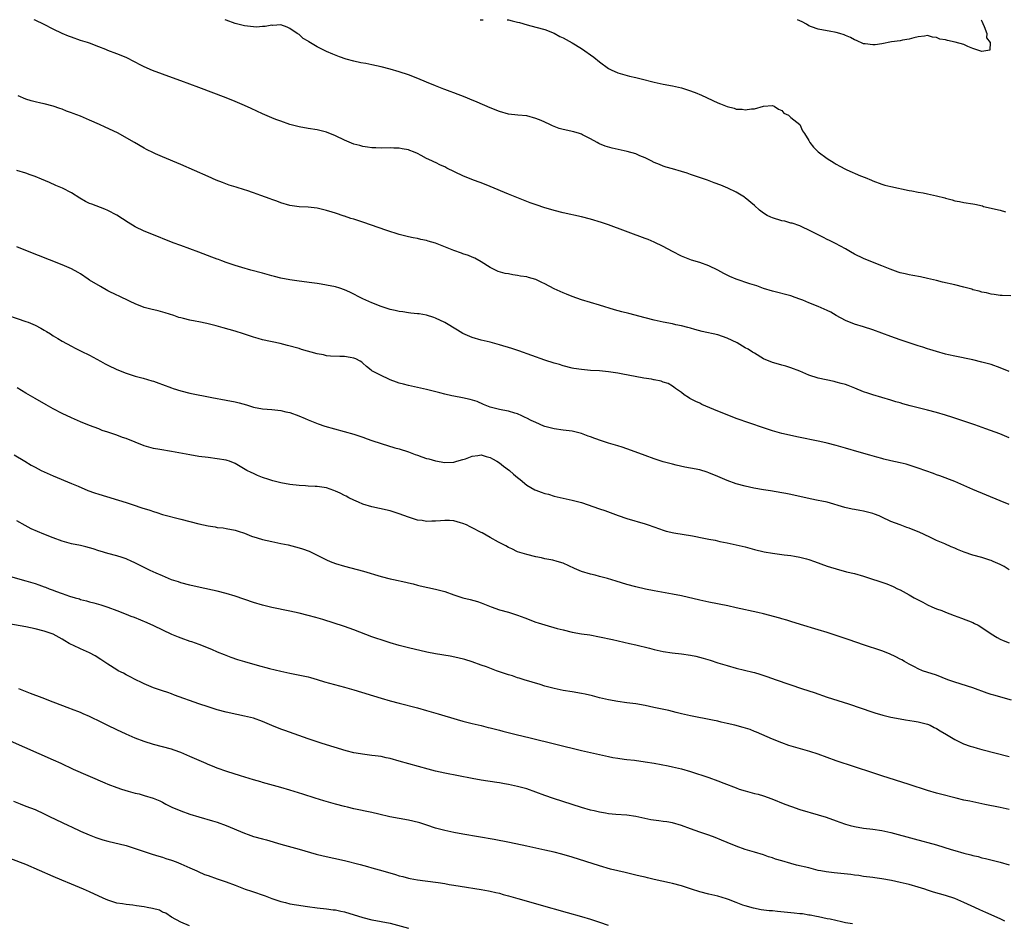
# Model space of a CAD drawing. Units: inches. Extents: x 2628000 to 2631000, y 1488000 to 1491000.
# Drawn here: x 2629508 to 2629724, y 1490802 to 1491000 of the extents above; entities that cross this region are included whole.
import ezdxf

# ---------------------------------------------------------------- set-up
doc = ezdxf.new("R2010")
doc.units = ezdxf.units.IN
doc.header["$MEASUREMENT"] = 0
doc.layers.add('LD26281488_10ft', color=91, linetype='Continuous')

msp = doc.modelspace()

# ---------------------------------------------------------------- linework, layer by layer
at = {"layer": 'LD26281488_10ft'}
for points, elevation in [([(2629725, 1490922.75), (2629723, 1490923.55), (2629721, 1490924.24), (2629719, 1490924.8), (2629717, 1490925.27), (2629713, 1490926.08), (2629711.61, 1490926.39), (2629711, 1490926.54), (2629709, 1490927.08), (2629707.56, 1490927.56), (2629707, 1490927.71), (2629706.04, 1490928.04), (2629705, 1490928.37), (2629704.53, 1490928.53), (2629701, 1490929.69), (2629699, 1490930.4), (2629695, 1490931.87), (2629693, 1490932.54), (2629691, 1490933.15), (2629689, 1490933.93), (2629687, 1490935.05), (2629685.77, 1490935.76), (2629685, 1490936.15), (2629683, 1490936.98), (2629681, 1490937.77), (2629679.62, 1490938.38), (2629679, 1490938.63), (2629677.95, 1490939), (2629677, 1490939.36), (2629673, 1490940.34), (2629671, 1490940.96), (2629669.52, 1490941.52), (2629668.03, 1490941.97), (2629665, 1490943.01), (2629663.62, 1490943.62), (2629662.28, 1490944.28), (2629661, 1490945), (2629659, 1490945.94), (2629657, 1490946.66), (2629655.19, 1490947.19), (2629653.73, 1490947.73), (2629653, 1490948.04), (2629651, 1490949.08), (2629649, 1490950.18), (2629647, 1490951.13), (2629645.69, 1490951.69), (2629645, 1490951.94), (2629637, 1490954.91), (2629635.44, 1490955.44), (2629633, 1490956.18), (2629631, 1490956.7), (2629627, 1490957.55), (2629625, 1490958.08), (2629622.77, 1490958.77), (2629621.27, 1490959.27), (2629619.78, 1490959.78), (2629618.32, 1490960.32), (2629615, 1490961.64), (2629611, 1490963.34), (2629609, 1490964.13), (2629608.36, 1490964.36), (2629606.92, 1490964.92), (2629605, 1490965.73), (2629601.42, 1490967.42), (2629601, 1490967.67), (2629600.04, 1490968.04), (2629599, 1490968.6), (2629598.71, 1490968.71), (2629598.14, 1490969), (2629597, 1490969.53), (2629595.81, 1490970.19), (2629595, 1490970.6), (2629594.14, 1490971), (2629593.3, 1490971.3), (2629593, 1490971.43), (2629591.65, 1490971.65), (2629591, 1490971.81), (2629589.81, 1490971.81), (2629589, 1490971.85), (2629587, 1490971.77), (2629585.85, 1490971.85), (2629585, 1490971.84), (2629584.03, 1490972.03), (2629583, 1490972.14), (2629582.34, 1490972.34), (2629581, 1490972.68), (2629579, 1490973.5), (2629577, 1490974.47), (2629575, 1490975.31), (2629573, 1490975.83), (2629571, 1490976.12), (2629569, 1490976.45), (2629567, 1490976.99), (2629565, 1490977.68), (2629563.91, 1490978.09), (2629563, 1490978.45), (2629561, 1490979.29), (2629558.46, 1490980.46), (2629557, 1490981.18), (2629555, 1490982.06), (2629553, 1490982.84), (2629547, 1490985.07), (2629543, 1490986.6), (2629541.23, 1490987.23), (2629539, 1490988), (2629536.83, 1490988.83), (2629535, 1490989.66), (2629534.1, 1490990.1), (2629533, 1490990.68), (2629531, 1490991.7), (2629529, 1490992.52), (2629527, 1490993.26), (2629526.55, 1490993.45), (2629525, 1490994.07), (2629523, 1490994.84), (2629522.52, 1490995), (2629521, 1490995.45), (2629519, 1490996.15), (2629518.39, 1490996.39), (2629516.95, 1490997), (2629515, 1490997.94), (2629513, 1490998.96), (2629511, 1490999.93), (2629510.84, 1491000)], 8460), ([(2629725.35, 1490939.35), (2629723.41, 1490939.41), (2629723, 1490939.44), (2629721.64, 1490939.64), (2629721, 1490939.72), (2629719.99, 1490939.99), (2629719, 1490940.16), (2629718.37, 1490940.37), (2629717, 1490940.69), (2629716.77, 1490940.77), (2629715, 1490941.25), (2629713, 1490941.75), (2629710.36, 1490942.36), (2629709, 1490942.7), (2629707, 1490943.18), (2629705.49, 1490943.49), (2629703.8, 1490943.8), (2629703, 1490943.93), (2629702.14, 1490944.14), (2629701, 1490944.4), (2629700.57, 1490944.57), (2629698.83, 1490945.17), (2629697, 1490945.91), (2629694.25, 1490947), (2629693, 1490947.54), (2629691, 1490948.52), (2629690.09, 1490949), (2629689, 1490949.64), (2629686.84, 1490950.84), (2629686.5, 1490951), (2629685.52, 1490951.52), (2629685, 1490951.75), (2629684.17, 1490952.17), (2629682.41, 1490953), (2629681, 1490953.79), (2629679.56, 1490954.44), (2629679, 1490954.71), (2629677.29, 1490955.29), (2629677, 1490955.33), (2629675.71, 1490955.71), (2629675, 1490955.83), (2629673, 1490956.45), (2629672.6, 1490956.6), (2629671.85, 1490957), (2629671, 1490957.52), (2629670.14, 1490958.14), (2629669, 1490959.22), (2629667, 1490960.88), (2629666.82, 1490961), (2629665, 1490962.08), (2629663.14, 1490963), (2629661.63, 1490963.63), (2629660.19, 1490964.19), (2629658.72, 1490964.72), (2629655, 1490966.02), (2629654.27, 1490966.27), (2629653, 1490966.66), (2629651, 1490967.21), (2629649.63, 1490967.63), (2629649, 1490967.8), (2629648.17, 1490968.17), (2629647, 1490968.64), (2629646.33, 1490969), (2629645, 1490969.66), (2629643.88, 1490970.12), (2629643, 1490970.52), (2629641.08, 1490971.08), (2629637.79, 1490971.79), (2629636.24, 1490972.24), (2629635, 1490972.76), (2629634.82, 1490972.82), (2629634.45, 1490973), (2629633, 1490973.8), (2629631.27, 1490974.73), (2629631, 1490974.86), (2629630.61, 1490975), (2629629.37, 1490975.37), (2629627, 1490975.87), (2629626.11, 1490976.11), (2629625, 1490976.52), (2629624.66, 1490976.66), (2629624.06, 1490977), (2629623, 1490977.46), (2629622.16, 1490977.84), (2629621, 1490978.33), (2629619, 1490978.87), (2629617.04, 1490979.04), (2629615, 1490979.27), (2629613, 1490979.82), (2629611, 1490980.63), (2629608.12, 1490981.88), (2629606.54, 1490982.54), (2629605.47, 1490983), (2629603, 1490983.93), (2629602.2, 1490984.2), (2629601, 1490984.69), (2629600.76, 1490984.76), (2629599, 1490985.46), (2629597, 1490986.29), (2629595.11, 1490987.11), (2629593, 1490987.91), (2629591, 1490988.57), (2629589, 1490989.14), (2629587, 1490989.63), (2629585, 1490990.07), (2629583.66, 1490990.34), (2629582.53, 1490990.53), (2629581, 1490990.86), (2629579.32, 1490991.32), (2629577.85, 1490991.85), (2629576.42, 1490992.42), (2629575.04, 1490993), (2629573, 1490994.04), (2629571.12, 1490995.12), (2629571, 1490995.26), (2629569.88, 1490995.88), (2629569, 1490996.74), (2629568.58, 1490997), (2629567, 1490998.06), (2629566.39, 1490998.39), (2629565, 1490998.9), (2629563.24, 1490998.76), (2629563, 1490998.82), (2629561.53, 1490998.47), (2629561, 1490998.51), (2629559.62, 1490998.38), (2629559, 1490998.41), (2629557, 1490998.63), (2629555, 1490999.16), (2629553, 1490999.89), (2629552.75, 1491000)], 8450), ([(2629608.75, 1491000), (2629609, 1490999.97), (2629609.42, 1491000)], 8440), ([(2629614.69, 1491000), (2629615, 1490999.95), (2629615.78, 1490999.78), (2629617, 1490999.46), (2629617.39, 1490999.39), (2629619.1, 1490998.9), (2629621, 1490998.39), (2629623, 1490997.82), (2629625, 1490997.04), (2629626.31, 1490996.31), (2629627, 1490996.03), (2629627.63, 1490995.63), (2629629, 1490994.92), (2629631, 1490993.66), (2629633.76, 1490991.76), (2629635, 1490990.76), (2629637, 1490989.29), (2629637.55, 1490989), (2629639, 1490988.34), (2629641.61, 1490987.61), (2629643, 1490987.29), (2629644.13, 1490987), (2629647, 1490986.31), (2629649, 1490985.87), (2629651, 1490985.48), (2629653, 1490985.02), (2629654.55, 1490984.55), (2629656, 1490984), (2629657.39, 1490983.39), (2629661, 1490981.74), (2629661.53, 1490981.53), (2629663, 1490980.92), (2629664.53, 1490980.53), (2629665, 1490980.38), (2629666.31, 1490980.31), (2629667, 1490980.19), (2629668.4, 1490980.4), (2629669, 1490980.4), (2629671, 1490981.03), (2629673, 1490981.17), (2629673.35, 1490981), (2629674.31, 1490980.31), (2629675, 1490980.06), (2629675.5, 1490979.5), (2629676.48, 1490979), (2629677, 1490978.51), (2629679, 1490977.01), (2629679.59, 1490975.59), (2629679.99, 1490975), (2629681, 1490973.43), (2629681.22, 1490973), (2629681.97, 1490971.97), (2629683.02, 1490971), (2629685, 1490969.51), (2629686.54, 1490968.54), (2629687, 1490968.26), (2629687.81, 1490967.81), (2629689, 1490967.16), (2629689.33, 1490967), (2629692.28, 1490965.72), (2629693.33, 1490965.33), (2629694.73, 1490964.73), (2629695, 1490964.59), (2629697, 1490963.85), (2629697.66, 1490963.66), (2629699, 1490963.34), (2629703, 1490962.47), (2629703.62, 1490962.38), (2629705, 1490962.11), (2629706.05, 1490961.95), (2629707, 1490961.77), (2629709, 1490961.33), (2629710.84, 1490960.84), (2629711, 1490960.78), (2629712.45, 1490960.45), (2629713, 1490960.24), (2629714.07, 1490960.07), (2629715, 1490959.87), (2629717, 1490959.54), (2629717.45, 1490959.45), (2629719.08, 1490959.08), (2629719.36, 1490959), (2629723, 1490958.14), (2629724.18, 1490957.82)], 8440), ([(2629718.81, 1491000), (2629719, 1490999.67), (2629719.16, 1490999.16), (2629719.49, 1490998.51), (2629720.04, 1490997), (2629719.99, 1490995.99), (2629720.77, 1490995), (2629720.7, 1490993.3), (2629719, 1490992.98), (2629717, 1490993.7), (2629715.87, 1490994.13), (2629715, 1490994.52), (2629713.08, 1490995.08), (2629711.41, 1490995.41), (2629711, 1490995.54), (2629709.74, 1490995.74), (2629709, 1490996.1), (2629708.14, 1490996.14), (2629707, 1490996.5), (2629706.39, 1490996.39), (2629705, 1490996.27), (2629704.04, 1490996.04), (2629703, 1490995.75), (2629701.51, 1490995.51), (2629701, 1490995.39), (2629699.1, 1490995.1), (2629697, 1490994.68), (2629695.52, 1490994.48), (2629695, 1490994.45), (2629693.33, 1490994.67), (2629693, 1490994.73), (2629691.43, 1490995.43), (2629691, 1490995.56), (2629690.11, 1490996.11), (2629689, 1490996.54), (2629688.7, 1490996.7), (2629687.79, 1490997), (2629687, 1490997.2), (2629685.46, 1490997.46), (2629685, 1490997.52), (2629683, 1490997.89), (2629681.56, 1490998.44), (2629681, 1490998.67), (2629680.46, 1490999), (2629679.52, 1490999.52), (2629679, 1490999.72), (2629678.46, 1491000)], 8430), ([(2629725, 1490908.16), (2629722.94, 1490909), (2629719.87, 1490910.13), (2629717.4, 1490911), (2629712.59, 1490912.59), (2629711, 1490913.1), (2629709, 1490913.71), (2629707, 1490914.26), (2629703.21, 1490915.21), (2629701.64, 1490915.64), (2629701, 1490915.84), (2629700.09, 1490916.09), (2629699, 1490916.43), (2629695, 1490917.58), (2629693.94, 1490917.94), (2629693, 1490918.27), (2629691.06, 1490919.06), (2629689.61, 1490919.61), (2629689, 1490919.83), (2629688.09, 1490920.09), (2629687, 1490920.41), (2629686.5, 1490920.5), (2629683, 1490921.28), (2629681, 1490921.94), (2629679, 1490922.77), (2629677, 1490923.54), (2629675.9, 1490923.9), (2629675, 1490924.14), (2629674.34, 1490924.34), (2629673, 1490924.69), (2629671, 1490925.52), (2629669, 1490926.71), (2629668.59, 1490927), (2629667.61, 1490927.61), (2629667, 1490927.93), (2629665.25, 1490929), (2629663, 1490930.07), (2629661, 1490930.75), (2629657.52, 1490931.52), (2629655.94, 1490931.94), (2629655, 1490932.22), (2629654.37, 1490932.37), (2629653, 1490932.75), (2629651.77, 1490933), (2629651, 1490933.18), (2629649, 1490933.57), (2629647, 1490933.99), (2629645, 1490934.48), (2629641.45, 1490935.45), (2629639.86, 1490935.86), (2629638.29, 1490936.29), (2629635, 1490937.27), (2629633, 1490937.84), (2629631, 1490938.49), (2629629, 1490939.23), (2629627.73, 1490939.73), (2629627, 1490939.99), (2629625, 1490940.89), (2629623, 1490941.96), (2629622.29, 1490942.29), (2629621, 1490942.92), (2629619.37, 1490943.37), (2629619, 1490943.49), (2629617.67, 1490943.67), (2629617, 1490943.82), (2629615.94, 1490943.94), (2629615, 1490944.14), (2629614.27, 1490944.27), (2629612.72, 1490944.72), (2629612.11, 1490945), (2629611, 1490945.56), (2629609, 1490946.8), (2629607.59, 1490947.59), (2629607, 1490947.81), (2629606.19, 1490948.19), (2629605, 1490948.57), (2629604.7, 1490948.7), (2629603, 1490949.28), (2629599, 1490950.93), (2629597.38, 1490951.38), (2629597, 1490951.52), (2629595.72, 1490951.72), (2629595, 1490951.9), (2629594.06, 1490952.06), (2629593, 1490952.28), (2629592.45, 1490952.45), (2629591, 1490952.81), (2629588.3, 1490953.7), (2629583, 1490955.55), (2629581.89, 1490955.89), (2629581, 1490956.21), (2629580.36, 1490956.36), (2629579, 1490956.85), (2629578.87, 1490956.87), (2629577, 1490957.48), (2629576.26, 1490957.74), (2629575, 1490958.12), (2629573, 1490958.62), (2629571, 1490958.85), (2629569, 1490958.92), (2629567, 1490959.16), (2629565, 1490959.77), (2629564.13, 1490960.13), (2629563, 1490960.52), (2629562.67, 1490960.67), (2629560.61, 1490961.39), (2629559, 1490962), (2629557.55, 1490962.45), (2629557, 1490962.65), (2629555.19, 1490963.19), (2629553.68, 1490963.68), (2629552.2, 1490964.2), (2629550.77, 1490964.77), (2629549, 1490965.53), (2629543, 1490968.21), (2629539, 1490969.84), (2629537.47, 1490970.53), (2629537, 1490970.73), (2629535.5, 1490971.5), (2629535, 1490971.77), (2629532.89, 1490973), (2629529.11, 1490975.11), (2629526.42, 1490976.42), (2629525.16, 1490977), (2629523, 1490977.95), (2629521, 1490978.8), (2629519.39, 1490979.39), (2629519, 1490979.57), (2629517.91, 1490979.91), (2629517, 1490980.31), (2629516.47, 1490980.47), (2629515, 1490981.03), (2629513, 1490981.54), (2629512.31, 1490981.69), (2629511, 1490981.94), (2629510.16, 1490982.16), (2629509, 1490982.54), (2629507.28, 1490983.28)], 8470), ([(2629725, 1490893.48), (2629723, 1490894.33), (2629717, 1490896.81), (2629713, 1490898.53), (2629709.77, 1490899.77), (2629709, 1490900.05), (2629708.32, 1490900.32), (2629705, 1490901.5), (2629703, 1490902.14), (2629702.33, 1490902.33), (2629701, 1490902.63), (2629699, 1490903.06), (2629697.47, 1490903.47), (2629697, 1490903.58), (2629695.91, 1490903.91), (2629694.37, 1490904.37), (2629692.04, 1490905), (2629689, 1490905.91), (2629687, 1490906.48), (2629685, 1490906.99), (2629683.35, 1490907.35), (2629678.36, 1490908.36), (2629676.7, 1490908.7), (2629675, 1490909.09), (2629673, 1490909.65), (2629671, 1490910.31), (2629665, 1490912.43), (2629663, 1490913.17), (2629661, 1490913.97), (2629657.48, 1490915.48), (2629657, 1490915.73), (2629656.11, 1490916.11), (2629655, 1490916.74), (2629654.82, 1490916.82), (2629654.5, 1490917), (2629653.58, 1490917.58), (2629653, 1490918.13), (2629651.69, 1490919), (2629651.3, 1490919.3), (2629651, 1490919.51), (2629650.06, 1490920.06), (2629649, 1490920.36), (2629648.56, 1490920.56), (2629647, 1490920.86), (2629646.9, 1490920.9), (2629646.39, 1490921), (2629644.73, 1490921.27), (2629639.78, 1490922.22), (2629639, 1490922.35), (2629637, 1490922.66), (2629635, 1490922.86), (2629633.03, 1490922.97), (2629631, 1490923.13), (2629629.38, 1490923.38), (2629629, 1490923.46), (2629627, 1490923.98), (2629626.23, 1490924.23), (2629625, 1490924.58), (2629623, 1490925.22), (2629617.25, 1490927.25), (2629615.74, 1490927.74), (2629613, 1490928.56), (2629611, 1490929.13), (2629609, 1490929.62), (2629607, 1490930.17), (2629605, 1490931.05), (2629603.77, 1490931.77), (2629601, 1490933.5), (2629599, 1490934.46), (2629598.57, 1490934.57), (2629597, 1490935.09), (2629595.35, 1490935.35), (2629595, 1490935.42), (2629593.56, 1490935.56), (2629593, 1490935.6), (2629591.8, 1490935.8), (2629591, 1490935.87), (2629590.12, 1490936.12), (2629589, 1490936.37), (2629587, 1490937.03), (2629585, 1490937.8), (2629583, 1490938.68), (2629580.13, 1490940.13), (2629579, 1490940.65), (2629577.99, 1490941), (2629577, 1490941.3), (2629575, 1490941.71), (2629573.87, 1490941.87), (2629573, 1490942.03), (2629571.79, 1490942.21), (2629569, 1490942.54), (2629567, 1490942.82), (2629565, 1490943.24), (2629563.62, 1490943.62), (2629563, 1490943.77), (2629561, 1490944.32), (2629558.43, 1490945), (2629556.45, 1490945.55), (2629555, 1490946), (2629553, 1490946.65), (2629552.03, 1490947), (2629551.29, 1490947.29), (2629551, 1490947.38), (2629549.85, 1490947.85), (2629547, 1490948.95), (2629545, 1490949.69), (2629543, 1490950.4), (2629541.37, 1490951), (2629536.33, 1490953), (2629535, 1490953.57), (2629533, 1490954.53), (2629531.44, 1490955.44), (2629529, 1490957.05), (2629527, 1490958.09), (2629526.37, 1490958.37), (2629523.45, 1490959.45), (2629523, 1490959.65), (2629522.09, 1490960.09), (2629520.82, 1490960.82), (2629519, 1490961.97), (2629517.01, 1490963), (2629515.57, 1490963.57), (2629514.2, 1490964.2), (2629512.41, 1490965), (2629511, 1490965.59), (2629509.95, 1490965.95), (2629509, 1490966.26), (2629507, 1490966.85)], 8480), ([(2629725, 1490879.18), (2629723.85, 1490879.85), (2629723, 1490880.32), (2629721.49, 1490881), (2629721, 1490881.2), (2629720.71, 1490881.29), (2629719, 1490881.83), (2629717, 1490882.4), (2629715.05, 1490883.05), (2629713.61, 1490883.61), (2629713, 1490883.9), (2629712.22, 1490884.22), (2629710.84, 1490884.84), (2629709, 1490885.63), (2629707.83, 1490886.17), (2629706.15, 1490887), (2629705.36, 1490887.36), (2629703, 1490888.28), (2629702.46, 1490888.46), (2629701, 1490889), (2629699, 1490889.77), (2629697, 1490890.73), (2629696.39, 1490891), (2629695.4, 1490891.4), (2629695, 1490891.54), (2629693, 1490892.02), (2629692.15, 1490892.15), (2629691, 1490892.38), (2629690.47, 1490892.47), (2629688.86, 1490892.86), (2629685, 1490893.98), (2629683.8, 1490894.2), (2629683, 1490894.41), (2629681.27, 1490894.73), (2629677, 1490895.69), (2629675.9, 1490895.9), (2629675, 1490896.09), (2629672.51, 1490896.51), (2629671, 1490896.73), (2629668.91, 1490897.09), (2629667, 1490897.51), (2629665, 1490898.06), (2629663, 1490898.75), (2629661, 1490899.62), (2629659, 1490900.47), (2629658.6, 1490900.6), (2629657, 1490901.09), (2629655, 1490901.5), (2629653.73, 1490901.73), (2629651.84, 1490902.16), (2629651, 1490902.33), (2629649, 1490902.85), (2629647, 1490903.5), (2629645, 1490904.24), (2629644.46, 1490904.47), (2629641, 1490905.74), (2629639.93, 1490906.07), (2629639, 1490906.4), (2629636.94, 1490907), (2629635.46, 1490907.46), (2629633.97, 1490907.97), (2629633, 1490908.35), (2629632.51, 1490908.51), (2629631, 1490909.11), (2629629, 1490909.59), (2629627, 1490909.83), (2629625, 1490910.11), (2629623, 1490910.65), (2629622.74, 1490910.74), (2629621, 1490911.48), (2629619.97, 1490911.97), (2629619, 1490912.5), (2629618.65, 1490912.65), (2629617.96, 1490913), (2629617, 1490913.41), (2629616.41, 1490913.59), (2629615, 1490913.98), (2629613.75, 1490914.25), (2629613, 1490914.38), (2629611, 1490914.92), (2629609.49, 1490915.49), (2629608.1, 1490916.1), (2629606.59, 1490916.59), (2629604.93, 1490916.93), (2629603, 1490917.3), (2629602.59, 1490917.41), (2629601, 1490917.77), (2629599.95, 1490918.05), (2629597, 1490918.78), (2629595, 1490919.24), (2629593, 1490919.67), (2629591.96, 1490919.96), (2629591, 1490920.19), (2629590.41, 1490920.41), (2629589, 1490920.88), (2629588.69, 1490921), (2629587, 1490921.81), (2629585, 1490922.9), (2629584.83, 1490923), (2629583.81, 1490923.81), (2629583, 1490924.58), (2629582.76, 1490924.76), (2629582.4, 1490925), (2629581.48, 1490925.48), (2629581, 1490925.68), (2629580.2, 1490925.8), (2629579, 1490926.05), (2629577.98, 1490926.02), (2629575.9, 1490926.1), (2629575, 1490926.19), (2629574.35, 1490926.35), (2629573, 1490926.6), (2629569.57, 1490927.57), (2629569, 1490927.74), (2629566.45, 1490928.45), (2629564.84, 1490928.84), (2629561, 1490929.67), (2629560.04, 1490929.96), (2629559, 1490930.23), (2629556.77, 1490931), (2629555, 1490931.55), (2629552.34, 1490932.34), (2629550.78, 1490932.78), (2629549.94, 1490933), (2629548.72, 1490933.28), (2629547, 1490933.62), (2629546.2, 1490933.8), (2629545, 1490934), (2629543.63, 1490934.37), (2629543, 1490934.5), (2629542.61, 1490934.61), (2629541.49, 1490935), (2629539.61, 1490935.61), (2629538.03, 1490936.03), (2629536.41, 1490936.41), (2629535, 1490936.8), (2629533, 1490937.6), (2629531.89, 1490938.11), (2629529.32, 1490939.32), (2629529, 1490939.46), (2629527, 1490940.46), (2629525.37, 1490941.37), (2629523, 1490942.8), (2629522.67, 1490943), (2629521, 1490944.14), (2629520.47, 1490944.47), (2629519, 1490945.26), (2629517, 1490946.13), (2629509, 1490949.32), (2629507, 1490950.14)], 8490), ([(2629503, 1490935.77), (2629509, 1490933.73), (2629509.53, 1490933.53), (2629511, 1490932.92), (2629512.27, 1490932.27), (2629513, 1490931.83), (2629513.53, 1490931.53), (2629514.38, 1490931), (2629515, 1490930.59), (2629516.05, 1490929.95), (2629517, 1490929.39), (2629519, 1490928.28), (2629519.84, 1490927.84), (2629521.17, 1490927.17), (2629523, 1490926.3), (2629525.35, 1490925), (2629526.43, 1490924.43), (2629527, 1490924.11), (2629529, 1490923.16), (2629531, 1490922.36), (2629531.93, 1490922.07), (2629533, 1490921.7), (2629534.73, 1490921.27), (2629536.69, 1490920.69), (2629537, 1490920.62), (2629538.17, 1490920.17), (2629539, 1490919.88), (2629541, 1490919.1), (2629541.32, 1490919), (2629543, 1490918.48), (2629545, 1490917.99), (2629549.86, 1490917), (2629553, 1490916.45), (2629555, 1490916.06), (2629555.86, 1490915.86), (2629557.43, 1490915.43), (2629559, 1490914.92), (2629561, 1490914.52), (2629563, 1490914.37), (2629565, 1490914.16), (2629566.12, 1490913.88), (2629567, 1490913.68), (2629568.96, 1490912.96), (2629570.37, 1490912.37), (2629571, 1490912.07), (2629573.19, 1490911.19), (2629574.69, 1490910.69), (2629581, 1490908.92), (2629583, 1490908.3), (2629583.95, 1490907.95), (2629585, 1490907.59), (2629587, 1490906.87), (2629590.05, 1490905.95), (2629591, 1490905.7), (2629593, 1490905.05), (2629594.51, 1490904.51), (2629595, 1490904.32), (2629596, 1490904), (2629597, 1490903.63), (2629597.52, 1490903.52), (2629599, 1490903.08), (2629601, 1490902.75), (2629603, 1490902.8), (2629603.64, 1490903), (2629605, 1490903.38), (2629605.56, 1490903.56), (2629607, 1490904.15), (2629608.28, 1490904.28), (2629609, 1490904.42), (2629610.06, 1490904.06), (2629611, 1490903.83), (2629611.51, 1490903.51), (2629612.43, 1490903), (2629613, 1490902.62), (2629613.9, 1490901.9), (2629615.2, 1490901), (2629616.13, 1490900.13), (2629617, 1490899.41), (2629617.53, 1490899), (2629619, 1490897.75), (2629620.75, 1490896.75), (2629621, 1490896.65), (2629622.21, 1490896.21), (2629623, 1490895.95), (2629623.75, 1490895.75), (2629625, 1490895.37), (2629627, 1490894.9), (2629629, 1490894.47), (2629630.17, 1490894.17), (2629631, 1490893.94), (2629635, 1490892.55), (2629636.17, 1490892.17), (2629639.1, 1490891.1), (2629641, 1490890.46), (2629645, 1490889.23), (2629645.69, 1490889), (2629648.13, 1490888.13), (2629649, 1490887.85), (2629649.66, 1490887.66), (2629651.29, 1490887.29), (2629655.41, 1490886.59), (2629657.87, 1490886.13), (2629659, 1490885.89), (2629660.36, 1490885.64), (2629661.41, 1490885.41), (2629663, 1490885.09), (2629665, 1490884.65), (2629667, 1490884.17), (2629669, 1490883.65), (2629671.12, 1490883.12), (2629673, 1490882.78), (2629675, 1490882.52), (2629675.52, 1490882.48), (2629677, 1490882.29), (2629677.85, 1490882.15), (2629679, 1490881.94), (2629680.46, 1490881.54), (2629681, 1490881.41), (2629682.23, 1490881), (2629685, 1490879.98), (2629685.75, 1490879.75), (2629687, 1490879.35), (2629689.27, 1490878.73), (2629691, 1490878.31), (2629693, 1490877.76), (2629698.07, 1490876.07), (2629699.49, 1490875.49), (2629700.42, 1490875), (2629701, 1490874.73), (2629703, 1490873.63), (2629704.08, 1490873), (2629706.02, 1490872.02), (2629707, 1490871.49), (2629708.01, 1490871), (2629709, 1490870.58), (2629710.18, 1490870.19), (2629711, 1490869.82), (2629712.89, 1490869.11), (2629714.53, 1490868.53), (2629717, 1490867.57), (2629717.39, 1490867.39), (2629718.13, 1490867), (2629719, 1490866.51), (2629721, 1490865.11), (2629722.3, 1490864.3), (2629723, 1490863.91), (2629723.63, 1490863.63), (2629725, 1490863.09)], 8500), ([(2629725.51, 1490850.49), (2629721.61, 1490851.61), (2629721, 1490851.8), (2629720.1, 1490852.09), (2629717, 1490853.21), (2629713, 1490854.44), (2629711.51, 1490855), (2629709, 1490855.99), (2629705.93, 1490857), (2629705, 1490857.42), (2629704.18, 1490857.82), (2629703, 1490858.44), (2629702, 1490859), (2629701.39, 1490859.39), (2629701, 1490859.56), (2629700.07, 1490860.07), (2629698.71, 1490860.71), (2629697, 1490861.39), (2629693, 1490862.7), (2629689.8, 1490863.8), (2629685, 1490865.38), (2629683, 1490866), (2629679.12, 1490867.12), (2629677, 1490867.8), (2629676.11, 1490868.11), (2629675, 1490868.41), (2629674.56, 1490868.56), (2629671, 1490869.45), (2629669.75, 1490869.75), (2629665, 1490870.83), (2629663.21, 1490871.21), (2629659, 1490872.07), (2629657, 1490872.5), (2629653, 1490873.42), (2629651, 1490873.84), (2629647, 1490874.55), (2629645.07, 1490874.93), (2629643, 1490875.41), (2629641, 1490875.95), (2629638.64, 1490876.64), (2629636.78, 1490877.22), (2629635, 1490877.71), (2629634.03, 1490877.97), (2629633, 1490878.22), (2629631, 1490878.82), (2629629.48, 1490879.48), (2629627, 1490880.61), (2629625.7, 1490881), (2629624.75, 1490881.25), (2629623, 1490881.59), (2629622.23, 1490881.77), (2629621, 1490882.03), (2629619, 1490882.49), (2629617, 1490883.12), (2629615.75, 1490883.75), (2629615, 1490884.03), (2629614.4, 1490884.4), (2629612.78, 1490885.22), (2629611, 1490886.23), (2629609.25, 1490887.25), (2629609, 1490887.36), (2629607, 1490888.4), (2629606.58, 1490888.58), (2629605.8, 1490889), (2629605, 1490889.36), (2629604.49, 1490889.51), (2629603, 1490889.92), (2629602.03, 1490889.97), (2629601, 1490889.99), (2629600.06, 1490889.94), (2629599, 1490889.81), (2629598.15, 1490889.85), (2629597, 1490889.77), (2629596.03, 1490889.97), (2629595, 1490890.09), (2629593, 1490890.73), (2629591, 1490891.45), (2629589, 1490892.08), (2629586.63, 1490892.63), (2629585, 1490892.96), (2629583, 1490893.58), (2629582.04, 1490894.04), (2629581, 1490894.45), (2629579.93, 1490895), (2629579.33, 1490895.33), (2629579, 1490895.48), (2629578.01, 1490896.01), (2629577, 1490896.46), (2629576.6, 1490896.6), (2629575, 1490897.13), (2629573, 1490897.44), (2629572.53, 1490897.47), (2629571, 1490897.54), (2629570.41, 1490897.59), (2629569, 1490897.65), (2629567, 1490897.88), (2629565, 1490898.27), (2629563.27, 1490898.73), (2629562.37, 1490899), (2629561, 1490899.47), (2629559.9, 1490899.9), (2629559, 1490900.28), (2629558.51, 1490900.51), (2629557.56, 1490901), (2629555, 1490902.52), (2629553.72, 1490903), (2629553.19, 1490903.19), (2629553, 1490903.24), (2629551, 1490903.57), (2629549, 1490903.8), (2629547, 1490904.07), (2629545, 1490904.4), (2629541, 1490905.14), (2629538.45, 1490905.55), (2629537, 1490905.82), (2629535, 1490906.37), (2629533, 1490907.16), (2629531, 1490907.99), (2629530.24, 1490908.24), (2629529, 1490908.72), (2629528.78, 1490908.78), (2629527, 1490909.37), (2629525.77, 1490909.77), (2629525, 1490910.09), (2629523, 1490910.86), (2629521, 1490911.66), (2629519, 1490912.53), (2629517, 1490913.5), (2629515, 1490914.55), (2629513.42, 1490915.42), (2629511, 1490916.8), (2629509, 1490917.99), (2629507.1, 1490919.1)], 8510), ([(2629506.43, 1490904.43), (2629508.74, 1490903), (2629510.17, 1490902.17), (2629511, 1490901.71), (2629512.35, 1490901), (2629513, 1490900.68), (2629515, 1490899.78), (2629519, 1490898.15), (2629520.46, 1490897.54), (2629522.61, 1490896.61), (2629524.07, 1490896.07), (2629525, 1490895.75), (2629531, 1490893.95), (2629532.58, 1490893.42), (2629533.22, 1490893.22), (2629533.84, 1490893), (2629534.72, 1490892.72), (2629535, 1490892.61), (2629536.23, 1490892.23), (2629537, 1490891.93), (2629537.74, 1490891.74), (2629539, 1490891.32), (2629543, 1490890.3), (2629547, 1490889.25), (2629549, 1490888.79), (2629550.57, 1490888.57), (2629551, 1490888.47), (2629552.36, 1490888.36), (2629553, 1490888.26), (2629555, 1490887.89), (2629555.65, 1490887.65), (2629557, 1490887.23), (2629558.58, 1490886.58), (2629559.8, 1490886.2), (2629561, 1490885.8), (2629563, 1490885.35), (2629564.97, 1490884.97), (2629566.62, 1490884.62), (2629568.24, 1490884.24), (2629569, 1490884), (2629569.79, 1490883.79), (2629571.23, 1490883.23), (2629573, 1490882.36), (2629575, 1490881.34), (2629575.84, 1490881), (2629577, 1490880.56), (2629579, 1490879.97), (2629583.16, 1490878.84), (2629587, 1490877.72), (2629589, 1490877.17), (2629589.74, 1490877), (2629592.43, 1490876.43), (2629593, 1490876.28), (2629594.04, 1490876.04), (2629595, 1490875.77), (2629595.62, 1490875.62), (2629597.25, 1490875.25), (2629599, 1490874.92), (2629601, 1490874.37), (2629603, 1490873.65), (2629605, 1490873.02), (2629606.61, 1490872.61), (2629608.16, 1490872.16), (2629609, 1490871.88), (2629611.17, 1490871), (2629613, 1490870.38), (2629615, 1490869.83), (2629617, 1490869.2), (2629618.58, 1490868.58), (2629621, 1490867.69), (2629621.53, 1490867.53), (2629623, 1490867.06), (2629625.71, 1490866.29), (2629627, 1490865.96), (2629629, 1490865.49), (2629631, 1490865.12), (2629632.84, 1490864.84), (2629635, 1490864.46), (2629637.86, 1490863.86), (2629641.56, 1490863), (2629643, 1490862.68), (2629645.94, 1490861.94), (2629647, 1490861.63), (2629649, 1490861.18), (2629650.92, 1490860.92), (2629653, 1490860.72), (2629655, 1490860.42), (2629656.17, 1490860.17), (2629657.76, 1490859.76), (2629659.29, 1490859.29), (2629661, 1490858.72), (2629663, 1490858.11), (2629665, 1490857.57), (2629668.68, 1490856.68), (2629669, 1490856.59), (2629670.23, 1490856.23), (2629671.74, 1490855.74), (2629673.8, 1490855), (2629679.61, 1490853), (2629682.17, 1490852.17), (2629685, 1490851.21), (2629689.68, 1490849.68), (2629695, 1490847.91), (2629695.68, 1490847.68), (2629697, 1490847.29), (2629697.22, 1490847.22), (2629699, 1490846.79), (2629701, 1490846.41), (2629702.23, 1490846.23), (2629704.12, 1490845.88), (2629705, 1490845.75), (2629707, 1490845.26), (2629707.58, 1490845), (2629708.51, 1490844.51), (2629709, 1490844.33), (2629709.78, 1490843.78), (2629711.23, 1490843), (2629713, 1490841.91), (2629714.95, 1490840.95), (2629716.41, 1490840.41), (2629717, 1490840.25), (2629717.95, 1490839.95), (2629719, 1490839.69), (2629725, 1490838.15)], 8520), ([(2629725, 1490826.54), (2629723, 1490826.91), (2629719.62, 1490827.62), (2629719, 1490827.76), (2629716.3, 1490828.3), (2629715, 1490828.59), (2629713.33, 1490829), (2629709.9, 1490829.9), (2629709, 1490830.11), (2629707, 1490830.67), (2629703, 1490832), (2629697, 1490833.88), (2629695, 1490834.53), (2629687, 1490837.23), (2629683, 1490838.65), (2629681.21, 1490839.21), (2629678.1, 1490840.1), (2629676.57, 1490840.57), (2629675, 1490841.14), (2629673, 1490841.96), (2629669.49, 1490843.49), (2629669, 1490843.66), (2629668.05, 1490844.05), (2629666.51, 1490844.51), (2629664.7, 1490845), (2629663, 1490845.41), (2629661.69, 1490845.69), (2629661, 1490845.88), (2629659.84, 1490846.16), (2629655, 1490847.06), (2629653, 1490847.52), (2629651.84, 1490847.84), (2629651, 1490848.02), (2629650.22, 1490848.22), (2629646.91, 1490848.91), (2629645, 1490849.35), (2629643, 1490849.71), (2629641, 1490849.94), (2629639, 1490850.2), (2629637, 1490850.6), (2629635, 1490851.07), (2629633.46, 1490851.46), (2629631.81, 1490851.81), (2629631, 1490851.98), (2629629, 1490852.35), (2629627, 1490852.68), (2629625, 1490853.08), (2629623, 1490853.62), (2629621.96, 1490853.96), (2629618.44, 1490855), (2629617.35, 1490855.35), (2629617, 1490855.45), (2629615.85, 1490855.85), (2629615, 1490856.09), (2629614.34, 1490856.34), (2629612.33, 1490857), (2629610.19, 1490857.81), (2629609, 1490858.24), (2629607, 1490858.92), (2629605.42, 1490859.42), (2629603.84, 1490859.84), (2629602.18, 1490860.18), (2629599, 1490860.71), (2629597.09, 1490861.09), (2629593, 1490862.01), (2629591, 1490862.52), (2629589, 1490863.1), (2629587, 1490863.74), (2629586.07, 1490864.07), (2629585, 1490864.43), (2629581, 1490865.99), (2629579, 1490866.68), (2629574.21, 1490868.21), (2629572.68, 1490868.68), (2629571, 1490869.15), (2629569, 1490869.63), (2629567, 1490870.07), (2629563, 1490870.91), (2629561, 1490871.37), (2629559, 1490871.95), (2629555, 1490873.34), (2629553, 1490873.93), (2629551, 1490874.44), (2629547.26, 1490875.26), (2629545, 1490875.77), (2629543, 1490876.31), (2629542.49, 1490876.49), (2629541, 1490876.97), (2629539, 1490877.8), (2629537.59, 1490878.41), (2629536.31, 1490879), (2629535, 1490879.64), (2629534.11, 1490880.11), (2629532.77, 1490880.77), (2629532.25, 1490881), (2629531, 1490881.58), (2629530.15, 1490881.85), (2629529, 1490882.25), (2629527, 1490882.76), (2629525.28, 1490883.28), (2629525, 1490883.35), (2629523.78, 1490883.78), (2629522.2, 1490884.2), (2629521, 1490884.46), (2629519, 1490884.86), (2629517, 1490885.43), (2629515, 1490886.18), (2629512.95, 1490887), (2629511.57, 1490887.57), (2629510.19, 1490888.19), (2629508.87, 1490888.87), (2629507, 1490889.93)], 8530), ([(2629503, 1490878.44), (2629509, 1490876.75), (2629511, 1490876.13), (2629511.85, 1490875.85), (2629513, 1490875.42), (2629513.32, 1490875.32), (2629514.13, 1490875), (2629515, 1490874.69), (2629515.51, 1490874.49), (2629517, 1490873.98), (2629518.61, 1490873.39), (2629519.84, 1490873), (2629520.75, 1490872.75), (2629521, 1490872.65), (2629522.33, 1490872.33), (2629523, 1490872.12), (2629523.91, 1490871.91), (2629525.48, 1490871.48), (2629527, 1490870.98), (2629529, 1490870.22), (2629531, 1490869.4), (2629532.06, 1490869), (2629532.76, 1490868.76), (2629534.2, 1490868.2), (2629535.58, 1490867.58), (2629537, 1490866.91), (2629539, 1490865.94), (2629541, 1490865.02), (2629542.43, 1490864.43), (2629543, 1490864.2), (2629545, 1490863.49), (2629545.37, 1490863.38), (2629547, 1490862.81), (2629549.73, 1490861.73), (2629551, 1490861.17), (2629552.53, 1490860.53), (2629553.98, 1490859.98), (2629555.48, 1490859.48), (2629557, 1490859.01), (2629559.78, 1490858.22), (2629562.52, 1490857.48), (2629565, 1490856.88), (2629567, 1490856.43), (2629569.87, 1490855.87), (2629571, 1490855.62), (2629571.49, 1490855.49), (2629573, 1490855.06), (2629574.57, 1490854.57), (2629579, 1490853.35), (2629581, 1490852.77), (2629587, 1490850.98), (2629589, 1490850.41), (2629591, 1490849.86), (2629595, 1490848.82), (2629597, 1490848.28), (2629599.54, 1490847.54), (2629603.73, 1490846.27), (2629605, 1490845.91), (2629607, 1490845.38), (2629609, 1490844.92), (2629610.54, 1490844.54), (2629611, 1490844.44), (2629612.13, 1490844.13), (2629613, 1490843.93), (2629613.73, 1490843.73), (2629616.65, 1490843), (2629619.75, 1490842.25), (2629631, 1490839.48), (2629635, 1490838.55), (2629637, 1490838.12), (2629637.93, 1490837.93), (2629639, 1490837.76), (2629640.41, 1490837.59), (2629641, 1490837.5), (2629642.68, 1490837.32), (2629645, 1490837.01), (2629647, 1490836.67), (2629650.09, 1490836.09), (2629651, 1490835.9), (2629653, 1490835.42), (2629655, 1490834.85), (2629659, 1490833.5), (2629661, 1490832.8), (2629662.3, 1490832.3), (2629665, 1490831.24), (2629665.69, 1490831), (2629667, 1490830.57), (2629669, 1490830.04), (2629669.84, 1490829.84), (2629671, 1490829.49), (2629672.84, 1490828.84), (2629675.67, 1490827.67), (2629677.13, 1490827.13), (2629679, 1490826.52), (2629683, 1490825.35), (2629684.8, 1490824.8), (2629687, 1490824.04), (2629687.75, 1490823.75), (2629689, 1490823.31), (2629690.02, 1490823), (2629691, 1490822.74), (2629693, 1490822.42), (2629695, 1490822.2), (2629697, 1490821.88), (2629699, 1490821.42), (2629704.08, 1490820.08), (2629709, 1490818.73), (2629712.26, 1490817.74), (2629713, 1490817.5), (2629715, 1490816.91), (2629716.53, 1490816.53), (2629717, 1490816.39), (2629718.15, 1490816.15), (2629719, 1490815.9), (2629719.75, 1490815.75), (2629723, 1490814.91), (2629725, 1490814.33)], 8540), ([(2629723.99, 1490802.01), (2629723, 1490802.48), (2629719.87, 1490803.87), (2629718.5, 1490804.5), (2629717.46, 1490805), (2629715, 1490806.11), (2629713, 1490806.97), (2629711, 1490807.64), (2629708.37, 1490808.37), (2629707, 1490808.8), (2629706.41, 1490809), (2629705, 1490809.45), (2629703, 1490810.02), (2629701, 1490810.5), (2629699.1, 1490810.9), (2629697, 1490811.27), (2629695.46, 1490811.46), (2629695, 1490811.54), (2629693, 1490811.81), (2629691.98, 1490811.98), (2629691, 1490812.09), (2629690.22, 1490812.22), (2629686.56, 1490812.56), (2629684.78, 1490812.78), (2629683.62, 1490813), (2629683, 1490813.14), (2629681, 1490813.66), (2629678.29, 1490814.29), (2629677, 1490814.62), (2629675, 1490815.2), (2629673.63, 1490815.63), (2629673, 1490815.86), (2629672.12, 1490816.12), (2629671, 1490816.52), (2629669, 1490817.12), (2629667, 1490817.75), (2629665, 1490818.48), (2629663, 1490819.29), (2629661.8, 1490819.8), (2629660.37, 1490820.37), (2629659, 1490820.86), (2629657, 1490821.52), (2629655, 1490822.26), (2629653.02, 1490823.02), (2629651, 1490823.58), (2629649.76, 1490823.76), (2629649, 1490823.9), (2629648, 1490824), (2629646.27, 1490824.27), (2629643, 1490824.95), (2629641, 1490825.25), (2629638.57, 1490825.43), (2629637, 1490825.58), (2629636.32, 1490825.68), (2629635, 1490825.92), (2629633.82, 1490826.19), (2629633, 1490826.39), (2629631.06, 1490826.94), (2629629, 1490827.58), (2629624.9, 1490828.9), (2629623, 1490829.56), (2629621, 1490830.3), (2629619.01, 1490831.01), (2629617, 1490831.56), (2629615, 1490832.01), (2629614.15, 1490832.15), (2629613, 1490832.38), (2629612.44, 1490832.44), (2629609, 1490832.96), (2629607, 1490833.31), (2629601, 1490834.5), (2629599, 1490834.94), (2629597.36, 1490835.36), (2629591, 1490837.15), (2629589, 1490837.69), (2629588.14, 1490837.86), (2629587, 1490838.12), (2629585.73, 1490838.27), (2629585, 1490838.39), (2629583.44, 1490838.56), (2629581, 1490838.97), (2629579.38, 1490839.38), (2629574.04, 1490841), (2629573, 1490841.34), (2629571, 1490842.02), (2629565.85, 1490843.85), (2629565, 1490844.13), (2629562.99, 1490844.99), (2629561, 1490845.85), (2629559, 1490846.54), (2629557, 1490847.02), (2629555.35, 1490847.35), (2629553, 1490847.88), (2629551, 1490848.42), (2629549, 1490849.06), (2629547, 1490849.75), (2629541.66, 1490851.65), (2629541, 1490851.9), (2629540.17, 1490852.17), (2629539, 1490852.57), (2629537.65, 1490853), (2629537, 1490853.23), (2629535, 1490854.08), (2629534.39, 1490854.39), (2629533.11, 1490855), (2629531.74, 1490855.74), (2629531, 1490856.09), (2629530.42, 1490856.42), (2629529.29, 1490857), (2629529, 1490857.15), (2629527, 1490858.42), (2629525.48, 1490859.48), (2629524.25, 1490860.25), (2629522.94, 1490860.94), (2629521, 1490861.77), (2629519.48, 1490862.52), (2629518.82, 1490862.82), (2629518.54, 1490863), (2629517.54, 1490863.54), (2629517, 1490863.91), (2629516.28, 1490864.28), (2629515, 1490865.01), (2629513, 1490865.69), (2629511, 1490866.21), (2629509, 1490866.62), (2629503.57, 1490867.57)], 8550), ([(2629690.58, 1490801.41), (2629689, 1490801.63), (2629688.15, 1490801.85), (2629685.62, 1490802.38), (2629685, 1490802.52), (2629683.1, 1490802.9), (2629682.67, 1490803), (2629681.28, 1490803.28), (2629681, 1490803.3), (2629679.55, 1490803.55), (2629679, 1490803.6), (2629677.75, 1490803.75), (2629674.08, 1490804.08), (2629673, 1490804.21), (2629672.27, 1490804.27), (2629670.5, 1490804.5), (2629668.8, 1490804.8), (2629667, 1490805.31), (2629666.49, 1490805.51), (2629665, 1490806.04), (2629663.3, 1490806.7), (2629662.86, 1490806.86), (2629661, 1490807.43), (2629659, 1490807.92), (2629657, 1490808.44), (2629655.18, 1490809), (2629653, 1490809.7), (2629651, 1490810.24), (2629650.39, 1490810.39), (2629647, 1490811.15), (2629645.51, 1490811.51), (2629645, 1490811.61), (2629643.89, 1490811.89), (2629643, 1490812.07), (2629640.63, 1490812.63), (2629639, 1490813.01), (2629637.42, 1490813.42), (2629635, 1490814.14), (2629629, 1490816.04), (2629626.71, 1490816.71), (2629625, 1490817.14), (2629623, 1490817.6), (2629619, 1490818.47), (2629615.24, 1490819.24), (2629611.88, 1490819.88), (2629605, 1490821.08), (2629603, 1490821.45), (2629601, 1490821.88), (2629599, 1490822.43), (2629597.07, 1490823.07), (2629595.55, 1490823.55), (2629593.96, 1490823.96), (2629593, 1490824.18), (2629588.93, 1490824.93), (2629586.55, 1490825.45), (2629585, 1490825.82), (2629581, 1490826.68), (2629579.63, 1490827), (2629579, 1490827.16), (2629577, 1490827.71), (2629574.43, 1490828.43), (2629572.55, 1490829), (2629569.85, 1490829.85), (2629567, 1490830.77), (2629565, 1490831.36), (2629561, 1490832.45), (2629560.58, 1490832.58), (2629558.97, 1490833.03), (2629556.1, 1490833.9), (2629553.14, 1490834.86), (2629551, 1490835.59), (2629550, 1490836), (2629549, 1490836.38), (2629548.58, 1490836.58), (2629546.52, 1490837.48), (2629545, 1490838.17), (2629543.02, 1490839.02), (2629541.55, 1490839.55), (2629541, 1490839.75), (2629539, 1490840.29), (2629537, 1490840.81), (2629535, 1490841.44), (2629533, 1490842.21), (2629531, 1490843.08), (2629529, 1490844.01), (2629527, 1490844.97), (2629525.65, 1490845.65), (2629523, 1490846.91), (2629521.55, 1490847.55), (2629521, 1490847.79), (2629519, 1490848.56), (2629518.67, 1490848.67), (2629515, 1490850.07), (2629512.59, 1490851), (2629510.02, 1490852.02), (2629507.43, 1490853)], 8560), ([(2629502.34, 1490843), (2629515, 1490837.43), (2629516.68, 1490836.68), (2629519.39, 1490835.39), (2629526.35, 1490832.35), (2629527, 1490832.08), (2629529, 1490831.33), (2629530, 1490831), (2629531.45, 1490830.55), (2629533, 1490830.12), (2629533.91, 1490829.91), (2629535, 1490829.55), (2629536.97, 1490828.97), (2629538.41, 1490828.41), (2629539, 1490828.12), (2629539.71, 1490827.71), (2629541.02, 1490827.02), (2629543, 1490826.18), (2629545, 1490825.47), (2629547, 1490824.86), (2629550.02, 1490824.02), (2629551, 1490823.72), (2629553, 1490822.97), (2629557, 1490821.28), (2629557.79, 1490821), (2629559, 1490820.6), (2629561, 1490820.03), (2629561.81, 1490819.81), (2629565, 1490818.88), (2629569, 1490817.79), (2629572.72, 1490816.72), (2629574.32, 1490816.32), (2629579, 1490815.29), (2629582.44, 1490814.44), (2629584.02, 1490813.98), (2629585, 1490813.72), (2629587.39, 1490813), (2629590.2, 1490812.2), (2629591, 1490811.96), (2629591.77, 1490811.77), (2629593, 1490811.44), (2629593.38, 1490811.38), (2629595, 1490811.09), (2629599, 1490810.56), (2629599.54, 1490810.46), (2629601, 1490810.23), (2629601.96, 1490810.04), (2629603, 1490809.88), (2629604.37, 1490809.63), (2629609, 1490808.94), (2629610.61, 1490808.61), (2629611, 1490808.56), (2629612.24, 1490808.24), (2629613, 1490808.11), (2629613.84, 1490807.84), (2629615, 1490807.56), (2629617.05, 1490806.95), (2629619.87, 1490806.13), (2629621.65, 1490805.65), (2629627.85, 1490803.85), (2629631, 1490803), (2629633, 1490802.41), (2629635, 1490801.75), (2629636.91, 1490801.09)], 8570), ([(2629506.3, 1490828.3), (2629507.73, 1490827.73), (2629509, 1490827.26), (2629511, 1490826.48), (2629513, 1490825.58), (2629514.18, 1490825), (2629518.35, 1490823), (2629519, 1490822.67), (2629521, 1490821.73), (2629522.92, 1490820.92), (2629524.36, 1490820.36), (2629525.87, 1490819.87), (2629527, 1490819.55), (2629531, 1490818.58), (2629533, 1490817.96), (2629535, 1490817.27), (2629536.7, 1490816.7), (2629538.22, 1490816.22), (2629539, 1490816.01), (2629539.75, 1490815.75), (2629541, 1490815.37), (2629541.98, 1490815), (2629543, 1490814.58), (2629545, 1490813.67), (2629546.55, 1490813), (2629546.85, 1490812.85), (2629548.26, 1490812.26), (2629549, 1490811.97), (2629551, 1490811.28), (2629553, 1490810.61), (2629555, 1490809.87), (2629557.19, 1490809), (2629558.53, 1490808.53), (2629561.52, 1490807.52), (2629563, 1490806.97), (2629565, 1490806.29), (2629566.05, 1490806.05), (2629567, 1490805.79), (2629568.47, 1490805.53), (2629570.82, 1490805.18), (2629573, 1490804.9), (2629575, 1490804.68), (2629576.48, 1490804.48), (2629577, 1490804.43), (2629578.17, 1490804.17), (2629579, 1490804.01), (2629583, 1490802.75), (2629585, 1490802.29), (2629585.88, 1490802.12), (2629587, 1490801.93), (2629589, 1490801.53), (2629593, 1490800.41)], 8580), ([(2629544.94, 1490800.94), (2629543, 1490801.79), (2629541, 1490802.86), (2629539.73, 1490803.73), (2629539, 1490803.98), (2629538.36, 1490804.36), (2629536.79, 1490804.79), (2629535.61, 1490805), (2629535, 1490805.14), (2629533.31, 1490805.31), (2629532.51, 1490805.49), (2629531, 1490805.6), (2629530.23, 1490805.77), (2629529, 1490805.95), (2629527, 1490806.56), (2629525.94, 1490807), (2629523, 1490808.43), (2629521.66, 1490809), (2629519, 1490810.08), (2629516.87, 1490811), (2629515, 1490811.77), (2629509, 1490814.39), (2629505.68, 1490815.68)], 8590)]:
    msp.add_lwpolyline(points, dxfattribs=dict(at, elevation=elevation))

doc.saveas('drawing.dxf')
